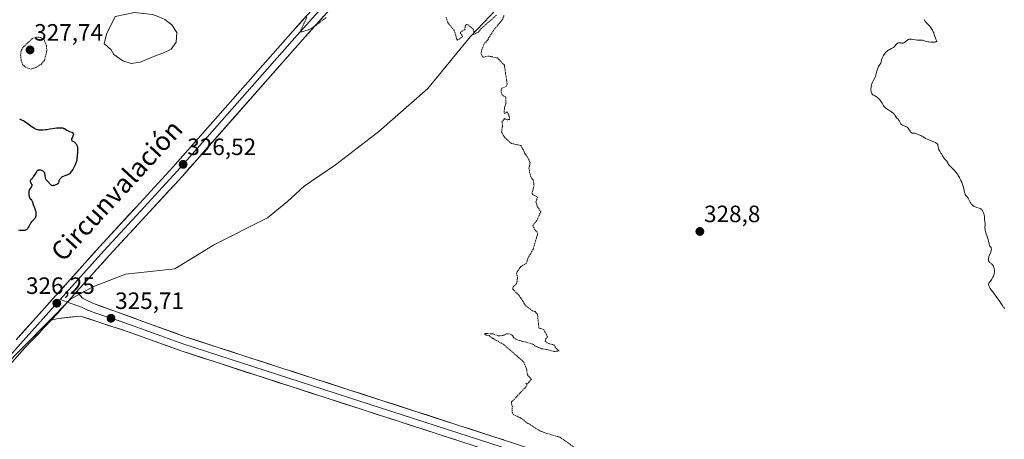
# Model space of a CAD drawing. Units: metres. Extents: x 629022 to 632507, y 4669471 to 4671848.
# Drawn here: x 630867 to 631284, y 4670373 to 4670551 of the extents above; entities that cross this region are included whole.
import ezdxf
from ezdxf.enums import TextEntityAlignment as Align

# ---------------------------------------------------------------- set-up
doc = ezdxf.new("R2010")
doc.units = ezdxf.units.M
doc.header["$MEASUREMENT"] = 0
doc.linetypes.add('TRAZOS', pattern=[0.75, 0.5, -0.25])
for name, color, linetype, lineweight in [('Carátula', 7, 'Continuous', 5), ('Cultivos herbáceos CxS', 92, 'Continuous', 0), ('Curva de nivel auxiliar', 36, 'TRAZOS', 0), ('Curva de nivel maestra', 36, 'Continuous', 30), ('Curva de nivel normal', 36, 'Continuous', 0), ('Estanque', 2, 'Continuous', 0), ('Estanque Cxs', 2, 'Continuous', 0), ('Layer 0', 7, 'Continuous', 0), ('Matorral CxS', 135, 'Continuous', 0), ('Punto de cota en terreno', 7, 'Continuous', 0), ('Rótulo de punto de cota en terreno', 19, 'Continuous', 0), ('Texto cartográfico', 19, 'Continuous', 0)]:
    doc.layers.add(name, color=color, linetype=linetype, lineweight=lineweight)
doc.styles.add('Arial', font='txt', dxfattribs={"height": 0.2})

# ---------------------------------------------------------------- blocks, each defined once
blk = doc.blocks.new('*U153')
at = {"layer": 'Cultivos herbáceos CxS', "color": 92, "linetype": 'Continuous', "lineweight": 0}
blk.add_polyline3d([(630830.3945, 4670373.2697, 325.5875), (630888.6575, 4670432.3065, 326.0924), (630898.0831, 4670437.5653, 325.836), (630911.9499, 4670442.9089, 325.8143), (630932.8597, 4670445.2099, 325.9227), (630949.6119, 4670455.5285, 325.9755), (630972.1091, 4670466.7765, 326.0119), (630980.5559, 4670473.7543, 326.018), (630987.5761, 4670480.1335, 326.2084), (631000.9339, 4670489.2727, 326.6273), (631019.2129, 4670503.3327, 326.8997), (631040.0257, 4670521.5861, 326.6803), (631058.1251, 4670543.5629, 327.0491), (631080.1029, 4670566.8323, 327.7496)], dxfattribs=at)
blk = doc.blocks.new('*U187')
at = {"layer": 'Curva de nivel normal', "color": 36, "linetype": 'Continuous', "lineweight": 0}
blk.add_polyline3d([(631284.41, 4670428.3, 330), (631284.02, 4670428.64, 330), (631283.84, 4670428.84, 330), (631283.47, 4670429.33, 330), (631282.7, 4670430.6, 330), (631282, 4670431.73, 330), (631281.43, 4670432.53, 330), (631279.25, 4670435.38, 330), (631278.49, 4670436.46, 330), (631278.21, 4670436.89, 330), (631277.78, 4670437.65, 330), (631277.57, 4670438.11, 330), (631277.47, 4670438.47, 330), (631277.46, 4670438.73, 330), (631277.52, 4670438.94, 330), (631277.63, 4670439.15, 330), (631278, 4670439.67, 330), (631278.57, 4670440.4, 330), (631278.88, 4670440.83, 330), (631279.19, 4670441.32, 330), (631279.34, 4670441.58, 330), (631279.59, 4670442.13, 330), (631279.7, 4670442.42, 330), (631279.83, 4670442.87, 330), (631279.91, 4670443.33, 330), (631279.94, 4670443.65, 330), (631279.95, 4670444.29, 330), (631279.92, 4670444.61, 330), (631279.83, 4670445.22, 330), (631279.69, 4670445.79, 330), (631279.57, 4670446.14, 330), (631279.39, 4670446.55, 330), (631279.29, 4670446.72, 330), (631279.17, 4670446.9, 330), (631278.92, 4670447.18, 330), (631278.66, 4670447.39, 330), (631278.15, 4670447.71, 330), (631277.93, 4670447.87, 330), (631277.83, 4670447.95, 330), (631277.7, 4670448.11, 330), (631277.56, 4670448.36, 330), (631277.51, 4670448.49, 330), (631277.45, 4670448.79, 330), (631277.43, 4670449.03, 330), (631277.45, 4670449.43, 330), (631277.47, 4670449.64, 330), (631277.56, 4670450.09, 330), (631277.63, 4670450.32, 330), (631277.76, 4670450.69, 330), (631278.42, 4670452.22, 330), (631278.58, 4670452.76, 330), (631278.64, 4670453.03, 330), (631278.67, 4670453.4, 330), (631278.67, 4670453.58, 330), (631278.64, 4670453.87, 330), (631278.51, 4670454.29, 330), (631278.42, 4670454.35, 330), (631278.26, 4670454.5, 330), (631278.12, 4670454.68, 330), (631278.04, 4670454.83, 330), (631277.89, 4670455.15, 330), (631277.71, 4670455.72, 330), (631277.6, 4670456.14, 330), (631277.42, 4670457.02, 330), (631277.21, 4670458, 330), (631276.94, 4670458.89, 330), (631276.36, 4670460.38, 330), (631276.14, 4670461.04, 330), (631276.05, 4670461.36, 330), (631276.01, 4670461.58, 330), (631275.97, 4670461.99, 330), (631275.95, 4670462.4, 330), (631276.01, 4670463.97, 330), (631275.98, 4670464.42, 330), (631275.84, 4670465.22, 330), (631275.75, 4670465.77, 330), (631275.73, 4670466.14, 330), (631275.72, 4670466.96, 330), (631275.69, 4670467.44, 330), (631275.65, 4670467.7, 330), (631275.55, 4670468.22, 330), (631275.47, 4670468.5, 330), (631275.34, 4670468.91, 330), (631275.09, 4670469.5, 330), (631274.88, 4670469.86, 330), (631274.77, 4670470.03, 330), (631274.59, 4670470.24, 330), (631274.4, 4670470.43, 330), (631274.26, 4670470.53, 330), (631273.97, 4670470.7, 330), (631273.5, 4670470.88, 330), (631272.48, 4670471.16, 330), (631271.78, 4670471.4, 330), (631271.44, 4670471.56, 330), (631270.94, 4670471.86, 330), (631270.64, 4670472.11, 330), (631270.49, 4670472.25, 330), (631270.28, 4670472.48, 330), (631270.15, 4670472.65, 330), (631269.91, 4670473.02, 330), (631269.68, 4670473.42, 330), (631269.27, 4670474.24, 330), (631268.98, 4670474.8, 330), (631268.82, 4670475.05, 330), (631268.51, 4670475.47, 330), (631267.9, 4670476.19, 330), (631267.63, 4670476.62, 330), (631267.51, 4670476.87, 330), (631267.31, 4670477.5, 330), (631266.95, 4670479.11, 330), (631266.73, 4670480.03, 330), (631266.6, 4670480.5, 330), (631266.45, 4670480.98, 330), (631266.08, 4670481.94, 330), (631265.79, 4670482.58, 330), (631265.37, 4670483.42, 330), (631265.13, 4670483.84, 330), (631264.56, 4670484.76, 330), (631264.26, 4670485.2, 330), (631263.62, 4670486.05, 330), (631262.98, 4670486.82, 330), (631262.57, 4670487.28, 330), (631261.84, 4670488.06, 330), (631260.78, 4670489.1, 330), (631260.56, 4670489.35, 330), (631260.46, 4670489.48, 330), (631260.3, 4670489.78, 330), (631259.99, 4670490.42, 330), (631259.8, 4670490.75, 330), (631259.68, 4670490.92, 330), (631259.42, 4670491.23, 330), (631258.82, 4670491.82, 330), (631258.4, 4670492.28, 330), (631258.19, 4670492.6, 330), (631257.85, 4670493.29, 330), (631257.56, 4670493.84, 330), (631257.32, 4670494.22, 330), (631256.78, 4670495.01, 330), (631256.54, 4670495.42, 330), (631256.44, 4670495.62, 330), (631256.36, 4670495.83, 330), (631256.24, 4670496.25, 330), (631256.05, 4670497.4, 330), (631255.98, 4670497.69, 330), (631255.93, 4670497.82, 330), (631255.82, 4670498.01, 330), (631255.67, 4670498.2, 330), (631255.57, 4670498.29, 330), (631255.19, 4670498.56, 330), (631254.93, 4670498.7, 330), (631254.27, 4670499, 330), (631252.65, 4670499.63, 330), (631251.47, 4670500.12, 330), (631250.82, 4670500.43, 330), (631250.45, 4670500.64, 330), (631249.82, 4670501.02, 330), (631249.22, 4670501.39, 330), (631248.83, 4670501.59, 330), (631247.59, 4670502.11, 330), (631247.39, 4670502.21, 330), (631247, 4670502.4, 330), (631246.71, 4670502.52, 330), (631246.41, 4670502.61, 330), (631246.24, 4670502.64, 330), (631245.51, 4670502.67, 330), (631245.14, 4670502.7, 330), (631244.9, 4670502.76, 330), (631244.79, 4670502.81, 330), (631244.63, 4670502.9, 330), (631244.54, 4670502.98, 330), (631244.36, 4670503.17, 330), (631244.21, 4670503.41, 330), (631243.93, 4670503.93, 330), (631243.62, 4670504.5, 330), (631243.51, 4670504.66, 330), (631243.27, 4670504.93, 330), (631242.99, 4670505.15, 330), (631242.78, 4670505.28, 330), (631242.31, 4670505.5, 330), (631241.46, 4670505.85, 330), (631241.03, 4670506.07, 330), (631240.63, 4670506.33, 330), (631240.46, 4670506.49, 330), (631240.35, 4670506.61, 330), (631240.16, 4670506.86, 330), (631239.99, 4670507.13, 330), (631239.7, 4670507.69, 330), (631239.39, 4670508.26, 330), (631239.16, 4670508.57, 330), (631238.65, 4670509.05, 330), (631238.41, 4670509.3, 330), (631238.3, 4670509.44, 330), (631238.08, 4670509.76, 330), (631237.77, 4670510.26, 330), (631237.58, 4670510.52, 330), (631237.23, 4670510.94, 330), (631237.01, 4670511.14, 330), (631236.47, 4670511.56, 330), (631236.06, 4670511.83, 330), (631235.21, 4670512.36, 330), (631234.33, 4670512.92, 330), (631234.08, 4670513.1, 330), (631233.67, 4670513.46, 330), (631233.34, 4670513.81, 330), (631233.16, 4670514.04, 330), (631232.84, 4670514.54, 330), (631232.69, 4670514.81, 330), (631232.39, 4670515.36, 330), (631232.13, 4670515.8, 330), (631231.83, 4670516.25, 330), (631231.46, 4670516.7, 330), (631231.03, 4670517.14, 330), (631230.56, 4670517.55, 330), (631230.24, 4670517.81, 330), (631229.62, 4670518.24, 330), (631229.34, 4670518.41, 330), (631228.83, 4670518.69, 330), (631228.51, 4670518.9, 330), (631228.23, 4670519.15, 330), (631228.11, 4670519.3, 330), (631228.04, 4670519.42, 330), (631227.91, 4670519.68, 330), (631227.81, 4670519.98, 330), (631227.71, 4670520.43, 330), (631227.68, 4670520.68, 330), (631227.65, 4670521.26, 330), (631227.69, 4670521.87, 330), (631227.8, 4670522.49, 330), (631227.95, 4670523.12, 330), (631228.08, 4670523.53, 330), (631228.38, 4670524.3, 330), (631228.63, 4670524.83, 330), (631229.16, 4670525.83, 330), (631229.52, 4670526.62, 330), (631229.72, 4670527.2, 330), (631230.07, 4670528.44, 330), (631230.32, 4670529.34, 330), (631230.59, 4670530.12, 330), (631230.78, 4670530.56, 330), (631230.91, 4670530.81, 330), (631231.15, 4670531.23, 330), (631231.63, 4670531.85, 330), (631231.76, 4670532.09, 330), (631231.81, 4670532.25, 330), (631231.92, 4670532.65, 330), (631232.17, 4670533.71, 330), (631232.38, 4670534.34, 330), (631232.51, 4670534.67, 330), (631232.81, 4670535.27, 330), (631232.99, 4670535.57, 330), (631233.28, 4670536.01, 330), (631233.77, 4670536.65, 330), (631234.14, 4670537.04, 330), (631234.33, 4670537.22, 330), (631234.62, 4670537.46, 330), (631234.82, 4670537.61, 330), (631235.22, 4670537.88, 330), (631235.62, 4670538.1, 330), (631236.4, 4670538.49, 330), (631236.92, 4670538.76, 330), (631237.15, 4670538.9, 330), (631237.35, 4670539.06, 330), (631237.7, 4670539.38, 330), (631237.89, 4670539.6, 330), (631238.22, 4670540.03, 330), (631238.44, 4670540.32, 330), (631238.74, 4670540.63, 330), (631238.9, 4670540.75, 330), (631239.16, 4670540.88, 330), (631239.45, 4670540.94, 330), (631239.62, 4670540.94, 330), (631239.98, 4670540.9, 330), (631240.52, 4670540.82, 330), (631240.81, 4670540.8, 330), (631241.1, 4670540.81, 330), (631241.25, 4670540.83, 330), (631241.47, 4670540.88, 330), (631241.62, 4670540.94, 330), (631241.91, 4670541.1, 330), (631242.2, 4670541.29, 330), (631242.75, 4670541.73, 330), (631243.31, 4670542.17, 330), (631243.48, 4670542.28, 330), (631243.8, 4670542.43, 330), (631244.13, 4670542.49, 330), (631244.36, 4670542.5, 330), (631244.88, 4670542.45, 330), (631245.37, 4670542.37, 330), (631246.48, 4670542.18, 330), (631247.32, 4670542.08, 330), (631247.85, 4670542.06, 330), (631248.82, 4670542.05, 330), (631249.28, 4670542.01, 330), (631249.5, 4670541.98, 330), (631249.95, 4670541.85, 330), (631251.03, 4670541.49, 330), (631251.73, 4670541.33, 330), (631252.15, 4670541.26, 330), (631252.98, 4670541.19, 330), (631253.42, 4670541.17, 330), (631254.06, 4670541.18, 330), (631254.64, 4670541.23, 330), (631254.9, 4670541.27, 330), (631255.18, 4670541.35, 330), (631255.29, 4670541.4, 330), (631255.43, 4670541.48, 330), (631255.53, 4670541.63, 330), (631255.16, 4670542.47, 330), (631254.96, 4670543.01, 330), (631254.64, 4670543.99, 330), (631254.35, 4670544.92, 330), (631254.25, 4670545.17, 330), (631254.06, 4670545.59, 330), (631253.93, 4670545.83, 330), (631253.67, 4670546.23, 330), (631253.39, 4670546.71, 330), (631253.16, 4670547.13, 330), (631252.94, 4670547.48, 330), (631252.64, 4670547.87, 330), (631252.46, 4670548.08, 330), (631250.97, 4670549.64, 330), (631250.49, 4670550.23, 330), (631250.28, 4670550.54, 330), (631250.16, 4670550.74, 330)], dxfattribs=at)
blk = doc.blocks.new('*U193')
at = {"layer": 'Curva de nivel maestra', "color": 36, "linetype": 'Continuous', "lineweight": 30}
blk.add_polyline3d([(630867.08, 4670508.64, 325), (630868.19, 4670508.2, 325), (630868.77, 4670507.93, 325), (630869.11, 4670507.73, 325), (630869.82, 4670507.27, 325), (630870.73, 4670506.6, 325), (630872.05, 4670505.62, 325), (630872.67, 4670505.18, 325), (630873.42, 4670504.71, 325), (630873.77, 4670504.52, 325), (630874.28, 4670504.3, 325), (630874.8, 4670504.14, 325), (630875.07, 4670504.08, 325), (630875.59, 4670504.01, 325), (630875.88, 4670503.99, 325), (630876.34, 4670503.98, 325), (630877.16, 4670504.02, 325), (630878.14, 4670504.13, 325), (630878.7, 4670504.22, 325), (630879.98, 4670504.43, 325), (630881.85, 4670504.74, 325), (630882.77, 4670504.86, 325), (630883.64, 4670504.94, 325), (630884.05, 4670504.95, 325), (630884.6, 4670504.94, 325), (630885.09, 4670504.89, 325), (630885.38, 4670504.83, 325), (630885.88, 4670504.67, 325), (630886.1, 4670504.58, 325), (630886.5, 4670504.36, 325), (630887.16, 4670503.91, 325), (630887.48, 4670503.7, 325), (630887.73, 4670503.58, 325), (630888.23, 4670503.37, 325), (630889.17, 4670503.05, 325), (630889.42, 4670502.93, 325), (630889.53, 4670502.86, 325), (630889.66, 4670502.74, 325), (630889.73, 4670502.65, 325), (630889.84, 4670502.46, 325), (630889.87, 4670502.36, 325), (630889.9, 4670502.14, 325), (630889.88, 4670501.9, 325), (630889.85, 4670501.73, 325), (630889.73, 4670501.38, 325), (630889.53, 4670500.98, 325), (630889.24, 4670500.45, 325), (630889.14, 4670500.21, 325), (630889.08, 4670499.98, 325), (630889.07, 4670499.87, 325), (630889.09, 4670499.72, 325), (630889.17, 4670499.59, 325), (630889.24, 4670499.51, 325), (630889.43, 4670499.35, 325), (630890.23, 4670498.89, 325), (630890.64, 4670498.59, 325), (630890.82, 4670498.41, 325), (630890.94, 4670498.28, 325), (630891.14, 4670497.99, 325), (630891.23, 4670497.83, 325), (630891.38, 4670497.49, 325), (630891.51, 4670497.13, 325), (630891.57, 4670496.88, 325), (630891.66, 4670496.35, 325), (630891.68, 4670496.04, 325), (630891.69, 4670495.38, 325), (630891.65, 4670494.65, 325), (630891.49, 4670492.85, 325), (630891.39, 4670491.85, 325), (630891.3, 4670491.28, 325), (630891.16, 4670490.66, 325), (630891.06, 4670490.33, 325), (630890.82, 4670489.62, 325), (630890.66, 4670489.24, 325), (630890.38, 4670488.64, 325), (630889.9, 4670487.76, 325), (630889.62, 4670487.29, 325), (630889.13, 4670486.55, 325), (630888.55, 4670485.76, 325), (630888.23, 4670485.34, 325), (630887.98, 4670485.2, 325), (630887.42, 4670484.98, 325), (630886.22, 4670484.58, 325), (630885.62, 4670484.33, 325), (630885.35, 4670484.18, 325), (630884.84, 4670483.82, 325), (630884.41, 4670483.43, 325), (630884.17, 4670483.16, 325), (630884.05, 4670482.98, 325), (630883.86, 4670482.65, 325), (630883.79, 4670482.48, 325), (630883.73, 4670482.18, 325), (630883.67, 4670481.82, 325), (630883.6, 4670481.64, 325), (630883.48, 4670481.46, 325), (630883.39, 4670481.36, 325), (630883.24, 4670481.22, 325), (630882.85, 4670480.95, 325), (630882.5, 4670480.76, 325), (630881.93, 4670480.52, 325), (630881.56, 4670480.43, 325), (630881.38, 4670480.4, 325), (630881.13, 4670480.39, 325), (630880.91, 4670480.43, 325), (630880.77, 4670480.48, 325), (630880.53, 4670480.61, 325), (630880.42, 4670480.7, 325), (630880.22, 4670480.9, 325), (630879.84, 4670481.35, 325), (630879.66, 4670481.56, 325), (630878.74, 4670482.38, 325), (630878.48, 4670482.72, 325), (630878.37, 4670482.92, 325), (630878.28, 4670483.14, 325), (630878.15, 4670483.66, 325), (630877.96, 4670484.78, 325), (630877.85, 4670485.3, 325), (630877.78, 4670485.52, 325), (630877.6, 4670485.92, 325), (630877.38, 4670486.24, 325), (630877.22, 4670486.42, 325), (630877.11, 4670486.52, 325), (630876.86, 4670486.68, 325), (630876.72, 4670486.76, 325), (630876.42, 4670486.87, 325), (630876.12, 4670486.94, 325), (630875.92, 4670486.97, 325), (630875.53, 4670486.99, 325), (630875.18, 4670486.97, 325), (630875, 4670486.93, 325), (630874.82, 4670486.84, 325), (630874.73, 4670486.77, 325), (630874.43, 4670486.48, 325), (630874.27, 4670486.28, 325), (630874.09, 4670486.03, 325), (630873.72, 4670485.42, 325), (630872.93, 4670484.08, 325), (630872.55, 4670483.51, 325), (630872.38, 4670483.29, 325), (630872.06, 4670482.95, 325), (630871.63, 4670482.53, 325), (630871.57, 4670482.41, 325), (630871.56, 4670482.25, 325), (630871.63, 4670482.03, 325), (630871.77, 4670481.79, 325), (630872.08, 4670481.33, 325), (630872.22, 4670481.09, 325), (630872.27, 4670480.98, 325), (630872.31, 4670480.82, 325), (630872.31, 4670480.57, 325), (630872.26, 4670480.3, 325), (630872.22, 4670480.15, 325), (630872.13, 4670479.92, 325), (630871.93, 4670479.55, 325), (630871.37, 4670478.79, 325), (630871.2, 4670478.5, 325), (630871.13, 4670478.33, 325), (630871.08, 4670478.16, 325), (630871, 4670477.78, 325), (630870.97, 4670477.38, 325), (630870.98, 4670477.1, 325), (630871.02, 4670476.55, 325), (630871.12, 4670476.02, 325), (630871.18, 4670475.78, 325), (630871.3, 4670475.43, 325), (630871.44, 4670475.13, 325), (630871.52, 4670474.99, 325), (630871.81, 4670474.64, 325), (630872.19, 4670474.23, 325), (630872.36, 4670473.99, 325), (630872.42, 4670473.85, 325), (630872.54, 4670473.54, 325), (630872.73, 4670472.83, 325), (630872.85, 4670472.46, 325), (630873.58, 4670470.66, 325), (630873.76, 4670470.05, 325), (630873.84, 4670469.74, 325), (630873.94, 4670469.26, 325), (630874.02, 4670468.54, 325), (630874.03, 4670467.91, 325), (630874, 4670467.6, 325), (630873.9, 4670467.14, 325), (630873.79, 4670466.85, 325), (630873.72, 4670466.7, 325), (630873.58, 4670466.49, 325), (630873.43, 4670466.29, 325), (630873.05, 4670465.88, 325), (630872.22, 4670465.08, 325), (630871.84, 4670464.66, 325), (630871.68, 4670464.44, 325), (630871.42, 4670463.98, 325), (630871.01, 4670463.08, 325), (630870.8, 4670462.67, 325), (630870.64, 4670462.42, 325), (630870.41, 4670462.13, 325), (630870.28, 4670462, 325), (630869.97, 4670461.75, 325), (630869.63, 4670461.56, 325), (630869.45, 4670461.48, 325), (630869.26, 4670461.43, 325), (630868.86, 4670461.36, 325), (630868.42, 4670461.34, 325), (630868.1, 4670461.35, 325), (630867.4, 4670461.43, 325), (630866.61, 4670461.56, 325)], dxfattribs=at)
blk = doc.blocks.new('5PATER')
at = {"layer": 'Carátula', "linetype": 'Continuous', "lineweight": 5}
h = blk.add_hatch(color=250, dxfattribs=at)
edge = h.paths.add_edge_path()
edge.add_ellipse((0, 0.01), major_axis=(-1.33, -1.34), ratio=0.999422, start_angle=0, end_angle=360)

msp = doc.modelspace()

# ---------------------------------------------------------------- linework, layer by layer
at = {"layer": 'Cultivos herbáceos CxS', "color": 92, "linetype": 'Continuous', "lineweight": 0}
msp.add_polyline3d([(631147.11, 4670720.72, 331.74), (631106.75, 4670687.42, 329.98), (631109.87, 4670671.21, 329.61), (631094.44, 4670655.18, 328.31), (631076.86, 4670645.34, 328.22), (631052.96, 4670618.63, 328.03), (631036.09, 4670596.83, 327.89), (631094.44, 4670583.48, 328.06), (631083.84, 4670566.78, 327.94), (631080.1, 4670566.83, 327.75), (631058.13, 4670543.56, 327.05), (631040.03, 4670521.59, 326.68), (631019.21, 4670503.33, 326.9), (631000.93, 4670489.27, 326.63), (630987.58, 4670480.13, 326.21), (630980.56, 4670473.75, 326.02), (630972.11, 4670466.78, 326.01), (630949.61, 4670455.53, 325.98), (630932.86, 4670445.21, 325.92), (630911.95, 4670442.91, 325.81), (630898.08, 4670437.57, 325.84), (630888.66, 4670432.31, 326.09), (630830.39, 4670373.27, 325.59)], dxfattribs=at)
at = {"layer": 'Curva de nivel auxiliar', "color": 36, "linetype": 'TRAZOS', "lineweight": 0}
for points in [[(630988.71, 4670551.6, 327.5), (630986.1, 4670546, 327.5), (630986.46, 4670545.47, 327.5), (630989.46, 4670546.45, 327.5), (630991.44, 4670547.46, 327.5), (630996.94, 4670551.55, 327.5)], [(631047.7, 4670551.8, 327.5), (631048.42, 4670549.45, 327.5), (631051.17, 4670546.12, 327.5), (631052.31, 4670542.27, 327.5), (631052.6, 4670542.09, 327.5), (631054.73, 4670543.51, 327.5), (631053.89, 4670544.9, 327.5), (631053.9, 4670545.45, 327.5), (631055.69, 4670546.51, 327.5), (631055.83, 4670547.92, 327.5), (631056.39, 4670548.68, 327.5), (631057.1, 4670548.5, 327.5), (631059.3, 4670546.59, 327.5), (631059.53, 4670545.47, 327.5), (631059.33, 4670544.41, 327.5), (631061.41, 4670545.42, 327.5), (631062.51, 4670546.82, 327.5), (631069.03, 4670552.57, 327.5)], [(631072.32, 4670552.49, 327.5), (631071.41, 4670550.47, 327.5), (631068.02, 4670546.4, 327.5), (631065.36, 4670542.17, 327.5), (631063.85, 4670540.49, 327.5), (631062.83, 4670537.89, 327.5), (631062.58, 4670536.35, 327.5), (631063.01, 4670535, 327.5), (631063.4, 4670534.75, 327.5), (631065.54, 4670535.3, 327.5), (631069.45, 4670534.49, 327.5), (631072.42, 4670531.43, 327.5), (631073.6, 4670523.38, 327.5), (631073.17, 4670522.44, 327.5), (631071.15, 4670521.55, 327.5), (631070.99, 4670519.99, 327.5), (631071.45, 4670518.88, 327.5), (631072.89, 4670517.95, 327.5), (631073.08, 4670517.52, 327.5), (631073.01, 4670515.02, 327.5), (631072.44, 4670513.49, 327.5), (631072.33, 4670511.2, 327.5), (631072.51, 4670510.9, 327.5), (631073.59, 4670511.63, 327.5), (631074.51, 4670509.62, 327.5), (631074.56, 4670508.47, 327.5), (631073.55, 4670508.27, 327.5), (631072.49, 4670508.81, 327.5), (631071.42, 4670507.5, 327.5), (631071.67, 4670505.85, 327.5), (631071.19, 4670503.12, 327.5), (631072.61, 4670500.66, 327.5), (631075.25, 4670498.32, 327.5), (631079.37, 4670497.41, 327.5), (631080.5, 4670495.55, 327.5), (631081.02, 4670493.98, 327.5), (631082.35, 4670492.3, 327.5), (631083.28, 4670490.2, 327.5), (631082.84, 4670487.91, 327.5), (631083.07, 4670486.04, 327.5), (631083.76, 4670483.86, 327.5), (631084.67, 4670482.75, 327.5), (631084.95, 4670480.47, 327.5), (631084.13, 4670477.06, 327.5), (631084.52, 4670476.56, 327.5), (631086.49, 4670475.53, 327.5), (631085.8, 4670473.51, 327.5), (631086.42, 4670471.44, 327.5), (631087.89, 4670469.39, 327.5), (631086.11, 4670465.58, 327.5), (631084.44, 4670463.5, 327.5), (631085.46, 4670461.5, 327.5), (631086.59, 4670460.4, 327.5), (631084.57, 4670453.45, 327.5), (631082.5, 4670449.91, 327.5), (631081.68, 4670447.49, 327.5), (631079.41, 4670446.15, 327.5), (631077.85, 4670443.9, 327.5), (631077.62, 4670443.4, 327.5), (631077.99, 4670441.49, 327.5), (631077.75, 4670439.39, 327.5), (631077.51, 4670438.8, 327.5), (631076.07, 4670437.53, 327.5), (631076.01, 4670436.53, 327.5), (631078.73, 4670433.81, 327.5), (631081.45, 4670429.49, 327.5), (631084.35, 4670427.39, 327.5), (631085.47, 4670427.07, 327.5), (631086.44, 4670425.87, 327.5), (631087.05, 4670420.03, 327.5), (631089.08, 4670419.49, 327.5), (631090.67, 4670416.46, 327.5), (631089.91, 4670415.5, 327.5), (631089.73, 4670414.49, 327.5), (631091, 4670413.52, 327.5), (631093.43, 4670412.94, 327.5), (631094.39, 4670411.43, 327.5), (631095.61, 4670410.45, 327.5), (631093.52, 4670410.1, 327.5), (631090.94, 4670410.91, 327.5), (631088.2, 4670411.33, 327.5), (631085.45, 4670412.48, 327.5), (631084.52, 4670413.22, 327.5), (631077.23, 4670415.31, 327.5), (631076.44, 4670415.91, 327.5), (631075.89, 4670416.92, 327.5), (631074.64, 4670417.63, 327.5), (631073.41, 4670417.64, 327.5), (631071.93, 4670416.97, 327.5), (631069.78, 4670416.73, 327.5), (631067.65, 4670417.58, 327.5), (631064.38, 4670417.83, 327.5), (631064.01, 4670417.53, 327.5), (631064.5, 4670417.08, 327.5), (631065.96, 4670416.88, 327.5), (631067.6, 4670415.6, 327.5), (631072.09, 4670413.17, 327.5), (631080.68, 4670405.7, 327.5), (631081.9, 4670402.44, 327.5), (631082.17, 4670400.21, 327.5), (631083.87, 4670398.38, 327.5), (631082.44, 4670396.73, 327.5), (631081.46, 4670396.57, 327.5), (631082.05, 4670396.19, 327.5), (631081.41, 4670395.04, 327.5), (631075.5, 4670388.84, 327.5), (631075.34, 4670388.23, 327.5), (631075.79, 4670386.96, 327.5), (631075.72, 4670384.43, 327.5), (631076.3, 4670383.35, 327.5), (631079.45, 4670381.98, 327.5), (631081.33, 4670380.39, 327.5), (631087.49, 4670376.52, 327.5), (631090.32, 4670375.42, 327.5), (631095.92, 4670373.87, 327.5), (631102.54, 4670369.19, 327.5)], [(630871.78, 4670529.71, 327.5), (630874.01, 4670530.47, 327.5), (630876.42, 4670531.94, 327.5), (630877.63, 4670533.49, 327.5), (630878.63, 4670537.49, 327.5), (630878.5, 4670539.57, 327.5), (630877.38, 4670542.41, 327.5), (630876.07, 4670543.19, 327.5), (630874.15, 4670543.28, 327.5), (630872.48, 4670542.67, 327.5), (630868.51, 4670538.94, 327.5), (630867.72, 4670537.41, 327.5), (630867.52, 4670535.73, 327.5), (630867.76, 4670533.42, 327.5), (630868.54, 4670531.59, 327.5), (630869.6, 4670530.61, 327.5), (630871.78, 4670529.71, 327.5)]]:
    msp.add_polyline3d(points, dxfattribs=at)
at = {"layer": 'Estanque', "color": 2, "linetype": 'Continuous', "lineweight": 0}
msp.add_polyline3d([(630907.6, 4670552.01, 325.83), (630911.7, 4670552.89, 325.63), (630915.8, 4670553.77, 325.58), (630919.6, 4670553.33, 325.46), (630923.41, 4670552.89, 325.65), (630926.05, 4670551.86, 325.78), (630928.68, 4670550.84, 325.68), (630931.61, 4670548.5, 325.21), (630933.66, 4670545.28, 325.48), (630933.37, 4670541.18, 325.42), (630931.32, 4670538.25, 325.23), (630927.8, 4670536.49, 325.36), (630925.02, 4670535.47, 325.38), (630922.24, 4670534.44, 325.31), (630918.14, 4670532.69, 325.3), (630914.33, 4670532.1, 325.3), (630910.82, 4670533.27, 325.15), (630907.01, 4670535.91, 325.2), (630905.84, 4670537.96, 325.25), (630902.91, 4670540.59, 325.33), (630904.09, 4670544.98, 325.35), (630905.84, 4670548.5, 325.43), (630907.6, 4670552.01, 325.83)], dxfattribs=at)
at = {"layer": 'Estanque Cxs', "color": 2, "linetype": 'Continuous', "lineweight": 0}
msp.add_polyline3d([(630918.14, 4670532.69, 325.3), (630914.33, 4670532.1, 325.3), (630910.82, 4670533.27, 325.15), (630907.01, 4670535.91, 325.2), (630905.84, 4670537.96, 325.25), (630902.91, 4670540.59, 325.33), (630904.09, 4670544.98, 325.35), (630905.84, 4670548.5, 325.43), (630907.6, 4670552.01, 325.83), (630911.7, 4670552.89, 325.63), (630915.8, 4670553.77, 325.58), (630919.6, 4670553.33, 325.46), (630923.41, 4670552.89, 325.65), (630926.05, 4670551.86, 325.78), (630928.68, 4670550.84, 325.68), (630931.61, 4670548.5, 325.21), (630933.66, 4670545.28, 325.48), (630933.37, 4670541.18, 325.42), (630931.32, 4670538.25, 325.23), (630927.8, 4670536.49, 325.36), (630925.02, 4670535.47, 325.38), (630922.24, 4670534.44, 325.31), (630918.14, 4670532.69, 325.3)], close=True, dxfattribs=at)
at = {"layer": 'Layer 0', "linetype": 'Continuous', "lineweight": 0}
for points in [[(630891.42, 4670435.57), (630905.07, 4670450.8), (630936.05, 4670484.46), (630986.9, 4670542.16), (631013.72, 4670572.05), (631043.42, 4670605.45), (631071.15, 4670637.37), (631079.02, 4670647.63), (631084.48, 4670653.27), (631089.54, 4670656.48), (631097.16, 4670660.07), (631109.72, 4670665.34), (631133.08, 4670671.68), (631149.42, 4670675.66), (631181.35, 4670686.11), (631207.75, 4670697.46), (631261.53, 4670722.32), (631290.65, 4670735.77), (631292.44, 4670736.71)], [(631098.96, 4670666.82), (631097.1, 4670666), (631090.85, 4670663.2), (631086.87, 4670661.33), (631084.21, 4670659.64), (631080.97, 4670657.59), (631074.83, 4670651.25), (631066.87, 4670640.87), (631039.27, 4670609.1), (631009.6, 4670575.73), (630982.77, 4670545.83), (630931.95, 4670488.16), (630916.48, 4670471.35), (630900.97, 4670454.52), (630882.45, 4670433.84), (630865.6, 4670415.04)], [(631099.89, 4670664.5), (631098.12, 4670663.72), (631091.89, 4670660.93), (631088.08, 4670659.14), (631085.55, 4670657.53), (631082.56, 4670655.64), (631076.73, 4670649.61), (631068.81, 4670639.29), (631041.15, 4670607.45), (631011.47, 4670574.07), (630984.64, 4670544.17), (630933.81, 4670486.49), (630918.32, 4670469.66), (630902.83, 4670452.84), (630884.31, 4670432.17)], [(630884.31, 4670432.17), (630867.47, 4670413.37), (630856.65, 4670401.3)], [(630891.42, 4670435.57), (630880.52, 4670423.4)], [(630891.42, 4670435.57), (630880.52, 4670423.4)], [(630884.31, 4670432.17), (630887.39, 4670431.07)], [(630891.42, 4670435.57), (630893.8, 4670432.76), (630897.77, 4670430.73), (630937.19, 4670416.41), (631076.77, 4670371.21), (631147.1, 4670347.69), (631205.52, 4670329.5), (631305.73, 4670295.98), (631326.14, 4670289.56)], [(630887.39, 4670431.07), (630893.34, 4670428.95), (630895.33, 4670427.93), (630899.43, 4670426.44), (630909.74, 4670423.06), (630925.35, 4670417.4), (630936.18, 4670413.47), (631006.01, 4670390.85), (631075.8, 4670368.25), (631146.15, 4670344.73), (631204.57, 4670326.54), (631304.77, 4670293.02), (631325.47, 4670286.5)], [(631325.15, 4670283.34), (631303.81, 4670290.05), (631203.61, 4670323.57), (631145.19, 4670341.76), (631074.82, 4670365.29), (630935.17, 4670410.52), (630913.5, 4670418.38), (630892.88, 4670425.13), (630883.43, 4670424.19), (630880.52, 4670423.4)], [(630858.49, 4670399.61), (630869.33, 4670411.7), (630880.52, 4670423.4)]]:
    msp.add_lwpolyline(points, dxfattribs=at)
for points in [[(630865.6, 4670415.04, 325.75), (630868.41, 4670418.17, 325.72), (630871.22, 4670421.31, 325.74), (630874.02, 4670424.44, 325.77), (630876.83, 4670427.57, 325.89), (630879.64, 4670430.71, 325.91), (630882.45, 4670433.84, 325.93), (630885.53, 4670437.28, 325.92), (630888.62, 4670440.73, 325.95), (630891.71, 4670444.18, 326.04), (630894.8, 4670447.62, 325.82), (630897.89, 4670451.07, 325.74), (630900.97, 4670454.52, 325.88), (630904.07, 4670457.88, 325.76), (630907.17, 4670461.25, 325.83), (630910.28, 4670464.62, 325.94), (630913.38, 4670467.99, 325.98), (630916.48, 4670471.35, 325.84), (630919.57, 4670474.72, 325.91), (630922.66, 4670478.08, 326.01), (630925.76, 4670481.44, 326.03), (630928.85, 4670484.8, 326.04), (630931.95, 4670488.16, 326.03), (630935.12, 4670491.77, 326.21), (630938.3, 4670495.37, 326.25), (630941.48, 4670498.98, 326.37), (630944.65, 4670502.58, 326.33), (630947.83, 4670506.18, 326.31), (630951, 4670509.79, 326.41), (630954.18, 4670513.39, 326.37), (630957.36, 4670516.99, 326.41), (630960.53, 4670520.6, 326.55), (630963.71, 4670524.2, 326.59), (630966.89, 4670527.81, 326.62), (630970.06, 4670531.41, 326.84), (630973.24, 4670535.01, 326.94), (630976.41, 4670538.62, 327.03), (630979.59, 4670542.22, 327.08), (630982.77, 4670545.83, 327.13), (630985.75, 4670549.15, 327.28), (630988.73, 4670552.47, 327.26)], [(630995.84, 4670552.12, 327.42), (630992.86, 4670548.8, 327.36), (630989.88, 4670545.48, 327.15), (630986.9, 4670542.16, 327.09), (630983.72, 4670538.55, 326.97), (630980.54, 4670534.95, 326.85), (630977.37, 4670531.34, 326.86), (630974.19, 4670527.74, 326.79), (630971.01, 4670524.13, 326.67), (630967.83, 4670520.52, 326.64), (630964.65, 4670516.92, 326.56), (630961.48, 4670513.31, 326.45), (630958.3, 4670509.7, 326.53), (630955.12, 4670506.1, 326.47), (630951.94, 4670502.49, 326.49), (630948.76, 4670498.89, 326.33), (630945.58, 4670495.28, 326.24), (630942.41, 4670491.67, 326.27), (630939.23, 4670488.07, 326.15), (630936.05, 4670484.46, 326.06), (630932.95, 4670481.09, 326.12), (630929.85, 4670477.73, 326.06), (630926.76, 4670474.36, 325.97), (630923.66, 4670471, 326.01), (630920.56, 4670467.63, 325.95), (630917.46, 4670464.26, 325.91), (630914.36, 4670460.9, 325.91), (630911.27, 4670457.53, 325.93), (630908.17, 4670454.17, 325.95), (630905.07, 4670450.8, 325.95), (630902.34, 4670447.75, 325.94), (630899.61, 4670444.71, 325.91), (630896.88, 4670441.66, 325.93), (630894.15, 4670438.62, 325.96), (630891.42, 4670435.57, 326.07), (630888.7, 4670432.53, 326.11), (630885.97, 4670429.49, 326.09), (630883.25, 4670426.44, 325.97), (630880.52, 4670423.4, 325.84), (630877.72, 4670420.48, 325.8), (630874.92, 4670417.55, 325.76), (630872.13, 4670414.63, 325.76), (630869.33, 4670411.7, 325.75), (630866.62, 4670408.68, 325.65)], [(631051.55, 4670372.83, 327.04), (631046.89, 4670374.34, 327.04), (631042.24, 4670375.84, 326.98), (631037.58, 4670377.35, 326.87), (631032.93, 4670378.86, 326.82), (631028.27, 4670380.37, 326.79), (631023.62, 4670381.87, 326.72), (631018.96, 4670383.38, 326.63), (631014.31, 4670384.89, 326.59), (631009.65, 4670386.4, 326.53), (631005, 4670387.91, 326.44), (631000.34, 4670389.41, 326.38), (630995.69, 4670390.92, 326.44), (630991.03, 4670392.43, 326.36), (630986.38, 4670393.94, 326.23), (630981.72, 4670395.44, 326.3), (630977.07, 4670396.95, 326.2), (630972.41, 4670398.46, 326.14), (630967.76, 4670399.97, 326.16), (630963.1, 4670401.47, 326.12), (630958.45, 4670402.98, 326.02), (630953.79, 4670404.49, 326), (630949.14, 4670406, 325.99), (630944.48, 4670407.5, 325.93), (630939.83, 4670409.01, 325.9), (630935.17, 4670410.52, 325.92), (630930.84, 4670412.09, 325.86), (630926.5, 4670413.66, 325.81), (630922.17, 4670415.24, 325.8), (630917.83, 4670416.81, 325.78), (630913.5, 4670418.38, 325.75), (630909.38, 4670419.73, 325.73), (630905.25, 4670421.08, 325.72), (630901.13, 4670422.43, 325.71), (630897, 4670423.78, 325.72), (630892.88, 4670425.13, 325.77), (630888.16, 4670424.66, 325.76), (630883.43, 4670424.19, 325.8), (630880.52, 4670423.4, 325.84), (630883.25, 4670426.44, 325.97), (630885.97, 4670429.49, 326.09), (630888.7, 4670432.53, 326.11), (630891.42, 4670435.57, 326.07), (630893.8, 4670432.76, 325.92), (630897.77, 4670430.73, 325.81), (630902.15, 4670429.14, 325.77), (630906.53, 4670427.55, 325.76), (630910.91, 4670425.96, 325.75), (630915.29, 4670424.37, 325.76), (630919.67, 4670422.77, 325.78), (630924.05, 4670421.18, 325.82), (630928.43, 4670419.59, 325.83), (630932.81, 4670418, 325.86), (630937.19, 4670416.41, 325.91), (630941.84, 4670414.9, 325.87), (630946.5, 4670413.4, 325.82), (630951.15, 4670411.89, 325.96), (630955.8, 4670410.38, 325.98), (630960.45, 4670408.88, 325.93), (630965.11, 4670407.37, 326.05), (630969.76, 4670405.86, 326.1), (630974.41, 4670404.36, 326.02), (630979.06, 4670402.85, 326.09), (630983.72, 4670401.34, 326.23), (630988.37, 4670399.84, 326.22), (630993.02, 4670398.33, 326.16), (630997.67, 4670396.82, 326.34), (631002.33, 4670395.32, 326.33), (631006.98, 4670393.81, 326.24), (631011.63, 4670392.3, 326.46), (631016.29, 4670390.8, 326.57), (631020.94, 4670389.29, 326.55), (631025.59, 4670387.78, 326.64), (631030.24, 4670386.28, 326.73), (631034.9, 4670384.77, 326.82), (631039.55, 4670383.26, 326.85), (631044.2, 4670381.76, 326.88), (631048.85, 4670380.25, 326.96), (631053.51, 4670378.74, 326.98), (631058.16, 4670377.24, 326.98), (631062.81, 4670375.73, 327.08), (631067.46, 4670374.22, 327.14), (631072.12, 4670372.72, 327.06)]]:
    msp.add_polyline3d(points, dxfattribs=at)
at = {"layer": 'Matorral CxS', "color": 135, "linetype": 'Continuous', "lineweight": 0}
for points in [[(631147.11, 4670720.72, 331.74), (631106.75, 4670687.42, 329.98), (631109.87, 4670671.21, 329.61), (631094.44, 4670655.18, 328.31), (631076.86, 4670645.34, 328.22), (631052.96, 4670618.63, 328.03), (631036.09, 4670596.83, 327.89), (631094.44, 4670583.48, 328.06), (631083.84, 4670566.78, 327.94), (631080.1, 4670566.83, 327.75), (631058.13, 4670543.56, 327.05), (631040.03, 4670521.59, 326.68), (631019.21, 4670503.33, 326.9), (631000.93, 4670489.27, 326.63), (630987.58, 4670480.13, 326.21), (630980.56, 4670473.75, 326.02), (630972.11, 4670466.78, 326.01), (630949.61, 4670455.53, 325.98), (630932.86, 4670445.21, 325.92), (630911.95, 4670442.91, 325.81), (630898.08, 4670437.57, 325.84), (630888.66, 4670432.31, 326.09), (630830.39, 4670373.27, 325.59)], [(631080.1, 4670566.83, 327.75), (631058.13, 4670543.56, 327.05), (631040.03, 4670521.59, 326.68), (631019.21, 4670503.33, 326.9), (631000.93, 4670489.27, 326.63), (630987.58, 4670480.13, 326.21), (630980.56, 4670473.75, 326.02), (630972.11, 4670466.78, 326.01), (630949.61, 4670455.53, 325.98), (630932.86, 4670445.21, 325.92), (630911.95, 4670442.91, 325.81), (630898.08, 4670437.57, 325.84), (630888.66, 4670432.31, 326.09), (630830.39, 4670373.27, 325.59)]]:
    msp.add_polyline3d(points, dxfattribs=at)

# ---------------------------------------------------------------- block references
at = {"layer": 'Cultivos herbáceos CxS', "color": 92, "linetype": 'Continuous', "lineweight": 0}
msp.add_blockref('*U153', (0, 0), dxfattribs=at)
at = {"layer": 'Curva de nivel maestra', "color": 36, "linetype": 'Continuous', "lineweight": 30}
msp.add_blockref('*U193', (0, 0), dxfattribs=at)
at = {"layer": 'Curva de nivel normal', "color": 36, "linetype": 'Continuous', "lineweight": 0}
msp.add_blockref('*U187', (0, 0), dxfattribs=at)
at = {"layer": 'Punto de cota en terreno', "linetype": 'Continuous', "lineweight": 0}
for p in [(630871.54, 4670537.88, 327.74), (630936.37, 4670489.41, 326.52), (631155.21, 4670460.99, 328.8), (630882.88, 4670430.59, 326.25), (630905.83, 4670424.22, 325.71)]:
    msp.add_blockref('5PATER', p, dxfattribs=at)

# ---------------------------------------------------------------- texts
at = {"layer": 'Rótulo de punto de cota en terreno', "color": 19, "linetype": 'Continuous', "lineweight": 0, "style": 'Arial'}
for s, p in [('327,74', (630873.3, 4670539.64)), ('326,52', (630938.13, 4670491.17)), ('328,8', (631156.97, 4670462.75)), ('326,25', (630869.83, 4670432.35)), ('325,71', (630907.59, 4670425.98))]:
    msp.add_text(s, height=7, dxfattribs=at).set_placement(p, align=Align.BOTTOM_LEFT)
at = {"layer": 'Texto cartográfico', "color": 19, "linetype": 'Continuous', "lineweight": 0, "style": 'Arial'}
msp.add_text('Circunvalación', height=8, rotation=47.5533, dxfattribs=at).set_placement((630908.22, 4670478.41), align=Align.MIDDLE_CENTER)

doc.saveas('drawing.dxf')
